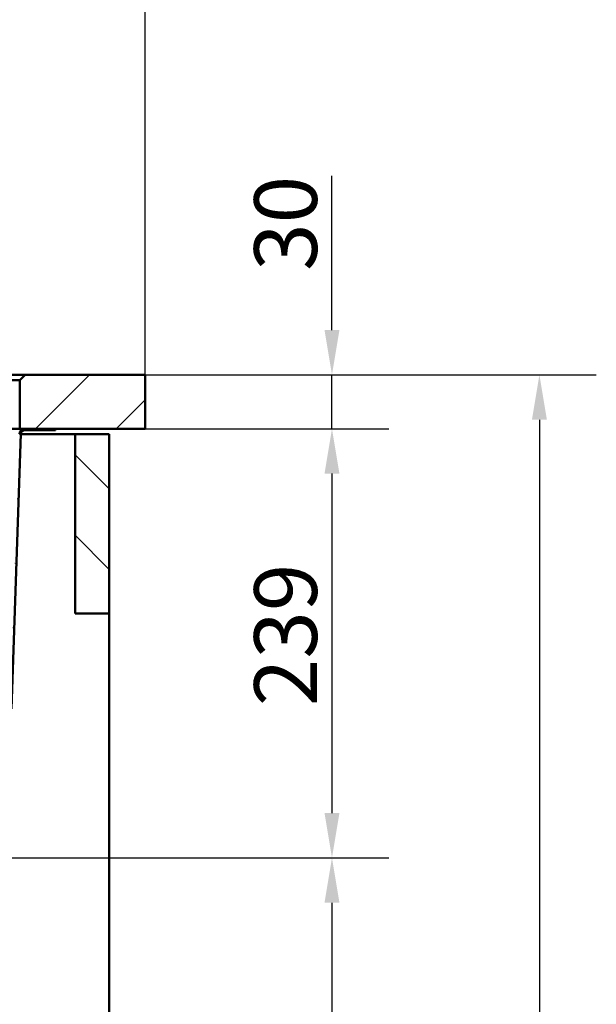
# Model space of a CAD drawing. Units: millimetres. Extents: x 0 to 2100, y 0 to 2970.
# Drawn here: x 930 to 1252, y 1382 to 1931 of the extents above; entities that cross this region are included whole.
import ezdxf

# ---------------------------------------------------------------- set-up
doc = ezdxf.new("R2010")
doc.units = ezdxf.units.MM
doc.header["$LTSCALE"] = 10
for name, color, linetype, lineweight in [('Dimensions(ISO)', 7, 'Continuous', 25), ('Hatch', 7, 'Continuous', 9), ('Visible Edges(ISO)', 7, 'Continuous', 50)]:
    doc.layers.add(name, color=color, linetype=linetype, lineweight=lineweight)
doc.styles.add('Text_3.5mm', font='arial.ttf', dxfattribs={"width": 0.9})
doc.dimstyles.new('KS-STANDARD', dxfattribs={"dimscale": 10, "dimtxt": 3.5, "dimasz": 2.5, "dimexe": 3.175, "dimexo": 0, "dimgap": 0.8, "dimtad": 1, "dimdec": 1, "dimrnd": 1e-08, "dimtxsty": 'Text_3.5mm', "dimcen": 0.09, "dimdle": 10, "dimclrd": 7, "dimclre": 7, "dimclrt": 7, "dimadec": 0, "dimazin": 2, "dimtfac": 0.714286, "dimtdec": 4, "dimtmove": 0, "dimatfit": 3, "dimfxl": 1, "dimtolj": 1, "dimlwd": 25, "dimlwe": 25, "dimarcsym": 0})

# ---------------------------------------------------------------- blocks, each defined once
blk = doc.blocks.new('*D4')
at = {"layer": 'Defpoints', "color": 0, "linetype": 'Continuous', "transparency": 16777216}
for p in [(1000.26, 1732.49), (1104.51, 1732.49), (1000.26, 1702.49)]:
    blk.add_point(p, dxfattribs=at)
at = {"layer": 'Dimensions(ISO)', "color": 7, "linetype": 'Continuous', "lineweight": 25, "transparency": 16777216}
for p, q in [((1104.51, 1757.49), (1104.51, 1843.48)), ((1000.26, 1732.49), (1136.26, 1732.49)), ((1104.51, 1702.49), (1104.51, 1732.49)), ((1000.26, 1702.49), (1136.26, 1702.49)), ((1104.51, 1677.49), (1104.51, 1652.49))]:
    blk.add_line(p, q, dxfattribs=at)
at = {"layer": 'Dimensions(ISO)', "color": 7, "linetype": 'Continuous', "transparency": 16777216}
for points in [[(1100.34, 1757.49), (1108.67, 1757.49), (1104.51, 1732.49)], [(1100.34, 1677.49), (1108.67, 1677.49), (1104.51, 1702.49)]]:
    blk.add_solid(points, dxfattribs=at)
at = {"layer": 'Dimensions(ISO)', "color": 7, "linetype": 'Continuous', "lineweight": 25, "transparency": 16777216, "insert": (1078.62, 1790.49), "char_height": 35, "attachment_point": 4, "rotation": 90, "style": 'Text_3.5mm'}
blk.add_mtext('\\A1;30', dxfattribs=at)
blk = doc.blocks.new('*D5')
at = {"layer": 'Defpoints', "color": 0, "linetype": 'Continuous', "transparency": 16777216}
for p in [(1000.26, 1702.49), (644.51, 1463.19), (1104.51, 1463.19)]:
    blk.add_point(p, dxfattribs=at)
at = {"layer": 'Dimensions(ISO)', "color": 7, "linetype": 'Continuous', "lineweight": 25, "transparency": 16777216}
for p, q in [((1000.26, 1702.49), (1136.26, 1702.49)), ((1104.51, 1677.49), (1104.51, 1488.19)), ((644.51, 1463.19), (1136.26, 1463.19))]:
    blk.add_line(p, q, dxfattribs=at)
at = {"layer": 'Dimensions(ISO)', "color": 7, "linetype": 'Continuous', "transparency": 16777216}
for points in [[(1100.34, 1677.49), (1108.67, 1677.49), (1104.51, 1702.49)], [(1100.34, 1488.19), (1108.67, 1488.19), (1104.51, 1463.19)]]:
    blk.add_solid(points, dxfattribs=at)
at = {"layer": 'Dimensions(ISO)', "color": 7, "linetype": 'Continuous', "lineweight": 25, "transparency": 16777216, "insert": (1078.62, 1547.74), "char_height": 35, "attachment_point": 4, "rotation": 90, "style": 'Text_3.5mm'}
blk.add_mtext('\\A1;239', dxfattribs=at)
blk = doc.blocks.new('*D6')
at = {"layer": 'Defpoints', "color": 0, "linetype": 'Continuous', "transparency": 16777216}
for p in [(644.51, 1463.19), (571.26, 832.49), (1104.51, 832.49)]:
    blk.add_point(p, dxfattribs=at)
at = {"layer": 'Dimensions(ISO)', "color": 7, "linetype": 'Continuous', "lineweight": 25, "transparency": 16777216}
for p, q in [((644.51, 1463.19), (1136.26, 1463.19)), ((1104.51, 1438.19), (1104.51, 857.49)), ((571.26, 832.49), (1136.26, 832.49))]:
    blk.add_line(p, q, dxfattribs=at)
at = {"layer": 'Dimensions(ISO)', "color": 7, "linetype": 'Continuous', "transparency": 16777216}
for points in [[(1100.34, 1438.19), (1108.67, 1438.19), (1104.51, 1463.19)], [(1100.34, 857.49), (1108.67, 857.49), (1104.51, 832.49)]]:
    blk.add_solid(points, dxfattribs=at)
at = {"layer": 'Dimensions(ISO)', "color": 7, "linetype": 'Continuous', "lineweight": 25, "transparency": 16777216, "insert": (1078.62, 1080.56), "char_height": 35, "attachment_point": 4, "rotation": 90, "style": 'Text_3.5mm'}
blk.add_mtext('\\A1;\\fArial|b0|i0;ca. 631', dxfattribs=at)
blk = doc.blocks.new('*D7')
at = {"layer": 'Defpoints', "color": 0, "linetype": 'Continuous', "transparency": 16777216}
for p in [(1000.26, 1732.49), (571.26, 832.49), (1220.26, 832.49)]:
    blk.add_point(p, dxfattribs=at)
at = {"layer": 'Dimensions(ISO)', "color": 7, "linetype": 'Continuous', "lineweight": 25, "transparency": 16777216}
for p, q in [((1000.26, 1732.49), (1252.01, 1732.49)), ((1220.26, 1707.49), (1220.26, 857.49)), ((571.26, 832.49), (1252.01, 832.49))]:
    blk.add_line(p, q, dxfattribs=at)
at = {"layer": 'Dimensions(ISO)', "color": 7, "linetype": 'Continuous', "transparency": 16777216}
for points in [[(1216.09, 1707.49), (1224.42, 1707.49), (1220.26, 1732.49)], [(1216.09, 857.49), (1224.42, 857.49), (1220.26, 832.49)]]:
    blk.add_solid(points, dxfattribs=at)
at = {"layer": 'Dimensions(ISO)', "color": 7, "linetype": 'Continuous', "lineweight": 25, "transparency": 16777216, "insert": (1194.39, 1247.74), "char_height": 35, "attachment_point": 4, "rotation": 90, "style": 'Text_3.5mm'}
blk.add_mtext('\\A1;900', dxfattribs=at)
blk = doc.blocks.new('*D9')
at = {"layer": 'Defpoints', "color": 0, "linetype": 'Continuous', "transparency": 16777216}
for p in [(400.26, 2177.49), (400.26, 1732.49), (1000.26, 1732.49)]:
    blk.add_point(p, dxfattribs=at)
at = {"layer": 'Dimensions(ISO)', "color": 7, "linetype": 'Continuous', "lineweight": 25, "transparency": 16777216}
for p, q in [((400.26, 1732.49), (400.26, 2209.24)), ((1000.26, 1732.49), (1000.26, 2209.24)), ((975.26, 2177.49), (425.26, 2177.49))]:
    blk.add_line(p, q, dxfattribs=at)
at = {"layer": 'Dimensions(ISO)', "color": 7, "linetype": 'Continuous', "transparency": 16777216}
for points in [[(425.26, 2181.65), (425.26, 2173.32), (400.26, 2177.49)], [(975.26, 2181.65), (975.26, 2173.32), (1000.26, 2177.49)]]:
    blk.add_solid(points, dxfattribs=at)
at = {"layer": 'Dimensions(ISO)', "color": 7, "linetype": 'Continuous', "lineweight": 25, "transparency": 16777216, "insert": (660.42, 2203.36), "char_height": 35, "attachment_point": 4, "style": 'Text_3.5mm'}
blk.add_mtext('\\A1;600', dxfattribs=at)

msp = doc.modelspace()

# ---------------------------------------------------------------- hatches: boundary and pattern name
at = {"layer": 'Hatch'}
h = msp.add_hatch(dxfattribs=at)
h.set_pattern_fill('ANSI31', color=256, scale=254, angle=180, style=0)
h.set_pattern_definition([(225, (0, 0), (22.45064, -22.45064), [])])
h.paths.add_polyline_path([(933.26, 1732.49), (930.26, 1729.49), (930.26, 1702.49), (933.15, 1702.49), (950.26, 1702.49), (1000.26, 1702.49), (1000.26, 1732.49)])
h = msp.add_hatch(dxfattribs=at)
h.set_pattern_fill('ANSI31', color=256, scale=254, angle=105, style=0)
h.set_pattern_definition([(150, (0, 0), (-15.875, -27.4963), [])])
edge = h.paths.add_edge_path()
edge.add_line((670.21, 1518.69), (674.81, 1518.69))
edge.add_line((674.81, 1518.69), (676.93, 1519.06))
edge.add_ellipse((676.53, 1521.33), major_axis=(2.27, 0.4), ratio=1, start_angle=270, end_angle=305)
edge.add_line((678.16, 1519.7), (679.56, 1521.1))
edge.add_ellipse((680.98, 1519.69), major_axis=(1.41, 1.41), ratio=1, start_angle=48, end_angle=90, ccw=False)
edge.add_line((680.87, 1521.69), (710.26, 1523.23))
edge.add_line((710.26, 1523.23), (890.01, 1532.65))
edge.add_line((890.01, 1532.65), (913.48, 1533.88))
edge.add_spline(control_points=[(913.48, 1533.88), (914.98, 1533.96), (916.46, 1534.3), (919.23, 1535.49), (920.5, 1536.32), (922.81, 1538.5), (923.78, 1539.87), (925.16, 1542.91), (925.54, 1544.55), (925.6, 1546.21)], knot_values=[-1.904384, -1.904384, -1.904384, -1.904384, -1.452217, -1.452217, -1.00005, -1.00005, -0.500025, -0.500025, 0, 0, 0, 0], degree=3, periodic=0)
edge.add_line((925.6, 1546.21), (930.95, 1699.56))
edge.add_ellipse((933.15, 1699.49), major_axis=(-2.2, 0.08), ratio=1, start_angle=272, end_angle=360, ccw=False)
edge.add_line((933.15, 1701.69), (950.26, 1701.69))
edge.add_line((950.26, 1701.69), (950.26, 1702.49))
edge.add_line((950.26, 1702.49), (933.15, 1702.49))
edge.add_ellipse((933.15, 1699.49), major_axis=(-3, 0), ratio=1, start_angle=270, end_angle=358)
edge.add_line((930.15, 1699.59), (924.8, 1546.24))
edge.add_spline(control_points=[(924.8, 1546.24), (924.75, 1544.83), (924.45, 1543.44), (923.38, 1540.82), (922.62, 1539.62), (920.62, 1537.42), (919.35, 1536.48), (916.52, 1535.14), (914.99, 1534.76), (913.43, 1534.68)], knot_values=[-1.78536, -1.78536, -1.78536, -1.78536, -1.361453, -1.361453, -0.937547, -0.937547, -0.468773, -0.468773, 0, 0, 0, 0], degree=3, periodic=0)
edge.add_line((913.43, 1534.68), (680.83, 1522.49))
edge.add_ellipse((680.98, 1519.69), major_axis=(-2.8, -0.15), ratio=1, start_angle=270, end_angle=312)
edge.add_line((679, 1521.67), (677.59, 1520.26))
edge.add_ellipse((676.53, 1521.33), major_axis=(-1.06, -1.06), ratio=1, start_angle=55, end_angle=90, ccw=False)
edge.add_line((676.79, 1519.85), (670.21, 1518.69))
h = msp.add_hatch(dxfattribs=at)
h.set_pattern_fill('ANSI31', color=256, scale=254, angle=90, style=0)
h.set_pattern_definition([(135, (0, 0), (-22.45064, -22.45064), [])])
h.paths.add_polyline_path([(961.26, 1599.49), (980.26, 1599.49), (980.26, 1699.49), (961.26, 1699.49)])

# ---------------------------------------------------------------- linework, layer by layer
at = {"layer": 'Visible Edges(ISO)'}
for p, q in [((933.26, 1732.49), (914.26, 1732.49)), ((914.26, 1729.49), (930.26, 1729.49)), ((933.26, 1732.49), (930.26, 1729.49)), ((930.26, 1729.49), (930.26, 1702.49)), ((1000.26, 1732.49), (933.26, 1732.49)), ((1000.26, 1702.49), (1000.26, 1732.49)), ((930.26, 1702.49), (914.26, 1702.49)), ((930.26, 1702.49), (1000.26, 1702.49)), ((950.26, 1702.49), (933.15, 1702.49)), ((950.26, 1701.69), (950.26, 1702.49)), ((925.6, 1546.21), (930.95, 1699.56)), ((930.95, 1699.49), (961.26, 1699.49)), ((933.15, 1701.69), (950.26, 1701.69)), ((980.26, 1699.49), (961.26, 1699.49)), ((961.26, 1699.49), (961.26, 1599.49)), ((980.26, 1599.49), (980.26, 1699.49)), ((961.26, 1599.49), (980.26, 1599.49)), ((980.26, 1599.49), (980.26, 956.49))]:
    msp.add_line(p, q, dxfattribs=at)
for radius in [3, 2.2]:
    msp.add_arc((933.15, 1699.49), radius, 90, 178, dxfattribs=at)

# ---------------------------------------------------------------- dimensions: what is measured, and where the dimension line sits
at = {"layer": 'Dimensions(ISO)', "color": 7, "linetype": 'Continuous', "lineweight": 25}
for base, p1, p2, angle, override, picture, middle in [((400.26, 2177.49), (1000.26, 1732.49), (400.26, 1732.49), 180, {"dimgap": 0.8, "dimdec": 1, "dimtol": 0, "dimlim": 0, "dimtp": 0, "dimtm": 0, "dimtdec": 4, "dimtofl": 0, "dimatfit": 1}, '*D9', (695.26, 2177.49)), ((1104.51, 1732.49), (1000.26, 1702.49), (1000.26, 1732.49), 270, {"dimgap": 0.8, "dimdec": 1, "dimtol": 0, "dimlim": 0, "dimtp": 0, "dimtm": 0, "dimtdec": 4, "dimtofl": 1, "dimatfit": 1}, '*D4', (1104.51, 1812.98)), ((1220.26, 832.49), (1000.26, 1732.49), (571.26, 832.49), 90, {"dimgap": 0.8, "dimdec": 1, "dimtol": 0, "dimlim": 0, "dimtp": 0, "dimtm": 0, "dimtdec": 4, "dimtofl": 0, "dimatfit": 1}, '*D7', (1220.26, 1282.49)), ((1104.51, 1463.19), (1000.26, 1702.49), (644.51, 1463.19), 90, {"dimgap": 0.8, "dimdec": 0, "dimtol": 0, "dimlim": 0, "dimtp": 0, "dimtm": 0, "dimtdec": 4, "dimtofl": 0, "dimatfit": 1}, '*D5', (1104.51, 1582.84))]:
    dim = msp.add_linear_dim(base=base, p1=p1, p2=p2, angle=angle, dimstyle='KS-STANDARD', override=override, dxfattribs=at)
    dim.commit()
    dim.dimension.update_dxf_attribs({"geometry": picture, "text_midpoint": middle, "dimtype": 160})
dim = msp.add_linear_dim(base=(1104.51, 832.49), p1=(644.51, 1463.19), p2=(571.26, 832.49), angle=90, text='\\fArial|b0|i0;ca. <>', dimstyle='KS-STANDARD', override={"dimgap": 0.8, "dimdec": 0, "dimtol": 0, "dimlim": 0, "dimtp": 0, "dimtm": 0, "dimtdec": 4, "dimtofl": 0, "dimatfit": 1}, dxfattribs=at)
dim.commit()
dim.dimension.update_dxf_attribs({"geometry": '*D6', "text_midpoint": (1104.51, 1147.84), "dimtype": 160})

doc.saveas('drawing.dxf')
